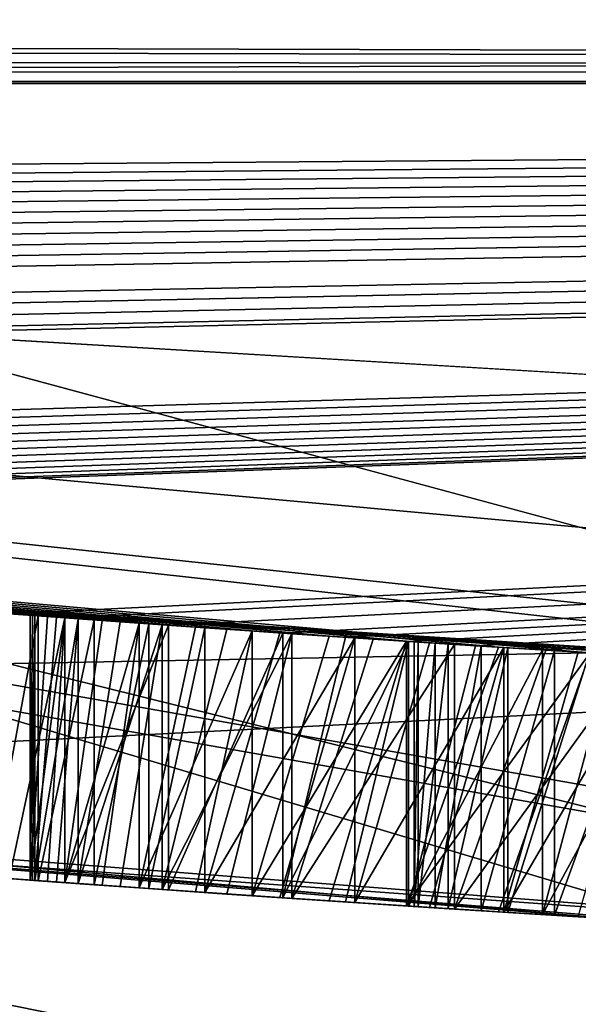
# Model space of a CAD drawing. Units: millimetres. Extents: x -38 to 38, y -134 to 10.
# Drawn here: x -2 to -2, y -130 to -130 of the extents above; entities that cross this region are included whole.
import ezdxf

# ---------------------------------------------------------------- set-up
doc = ezdxf.new("R2010")
doc.units = ezdxf.units.MM
doc.header["$LTSCALE"] = 65.185185
for name, color, linetype in [('1', 7, 'CONTINUOUS'), ('10', 7, 'CONTINUOUS'), ('12', 7, 'CONTINUOUS'), ('2', 7, 'CONTINUOUS'), ('4', 7, 'CONTINUOUS'), ('438', 7, 'CONTINUOUS'), ('439', 7, 'CONTINUOUS'), ('440', 7, 'CONTINUOUS'), ('441', 7, 'CONTINUOUS'), ('442', 7, 'CONTINUOUS'), ('443', 7, 'CONTINUOUS'), ('449', 7, 'CONTINUOUS'), ('450', 7, 'CONTINUOUS'), ('451', 7, 'CONTINUOUS'), ('452', 7, 'CONTINUOUS'), ('453', 7, 'CONTINUOUS'), ('454', 7, 'CONTINUOUS'), ('455', 7, 'CONTINUOUS'), ('472', 7, 'CONTINUOUS'), ('473', 7, 'CONTINUOUS'), ('474', 7, 'CONTINUOUS'), ('475', 7, 'CONTINUOUS'), ('476', 7, 'CONTINUOUS'), ('477', 7, 'CONTINUOUS'), ('478', 7, 'CONTINUOUS'), ('479', 7, 'CONTINUOUS'), ('480', 7, 'CONTINUOUS'), ('481', 7, 'CONTINUOUS'), ('482', 7, 'CONTINUOUS'), ('505', 7, 'CONTINUOUS'), ('506', 7, 'CONTINUOUS'), ('507', 7, 'CONTINUOUS'), ('508', 7, 'CONTINUOUS'), ('509', 7, 'CONTINUOUS'), ('510', 7, 'CONTINUOUS'), ('511', 7, 'CONTINUOUS'), ('512', 7, 'CONTINUOUS'), ('765', 7, 'CONTINUOUS'), ('826', 7, 'CONTINUOUS'), ('828', 7, 'CONTINUOUS'), ('832', 7, 'CONTINUOUS'), ('836', 7, 'CONTINUOUS'), ('837', 7, 'CONTINUOUS')]:
    doc.layers.add(name, color=color, linetype=linetype)

msp = doc.modelspace()

# ---------------------------------------------------------------- linework, layer by layer
at = {"layer": '1', "linetype": 'Continuous'}
for points in [[(-5.78781, -129.71079, 10), (0, -129.2073, 10), (-6.43798, -128.57322, 10), (-5.78781, -129.71079, 10)], [(-5.78781, -129.71079, 10), (5.97792, -129.6773, 10), (0, -129.2073, 10), (-5.78781, -129.71079, 10)]]:
    msp.add_3dface(points, dxfattribs=at)
at = {"layer": '10', "linetype": 'Continuous'}
for points in [[(-3.93179, -129.9792, 1.49593), (-2.06331, -130.14464, 0.43196), (-3.94062, -130.17952, 1.50438), (-3.93179, -129.9792, 1.49593)], [(-1.63498, -130.3682, 6.31421), (-2.7255, -130.09789, 6.10619), (-3.63413, -130.21367, 5.53622), (-1.63498, -130.3682, 6.31421)], [(-1.63498, -130.16797, 6.31421), (-2.7255, -130.09789, 6.10619), (-1.63498, -130.3682, 6.31421), (-1.63498, -130.16797, 6.31421)], [(-3.94062, -130.17952, 1.50438), (-2.06331, -130.14464, 0.43196), (-2.04865, -130.34589, 0.42822), (-3.94062, -130.17952, 1.50438)]]:
    msp.add_3dface(points, dxfattribs=at)
at = {"layer": '12', "linetype": 'Continuous'}
for points in [[(-1.98327, -130.34975, 0.96454), (-2.86359, -130.0865, 1.27485), (-3.525, -130.22516, 1.84992), (-1.98327, -130.34975, 0.96454)], [(-1.86377, -130.15618, 0.95019), (-2.86359, -130.0865, 1.27485), (-1.98327, -130.34975, 0.96454), (-1.86377, -130.15618, 0.95019)], [(-2.63971, -130.10468, 5.55531), (-1.63498, -130.16797, 5.77401), (-3.26813, -130.25079, 5.13628), (-2.63971, -130.10468, 5.55531)], [(-1.63498, -130.16797, 5.77401), (-1.63498, -130.3682, 5.77401), (-3.26813, -130.25079, 5.13628), (-1.63498, -130.16797, 5.77401)]]:
    msp.add_3dface(points, dxfattribs=at)
at = {"layer": '2', "linetype": 'Continuous'}
for points in [[(-5.97792, -129.6773, -10), (5.78781, -129.71079, -10), (-5.95277, -129.68214, -3.33031), (-5.97792, -129.6773, -10)], [(5.97792, -129.6773, 10), (-5.78781, -129.71079, 10), (1.74773, -130.16235, 6.28149), (5.97792, -129.6773, 10)], [(-5.95277, -129.68214, -3.33031), (5.78781, -129.71079, -10), (-5.89549, -129.69227, -3.29832), (-5.95277, -129.68214, -3.33031)], [(-5.89549, -129.69227, -3.29832), (5.78781, -129.71079, -10), (-5.83818, -129.70231, -3.26633), (-5.89549, -129.69227, -3.29832)], [(-5.83818, -129.70231, -3.26633), (5.78781, -129.71079, -10), (-5.77898, -129.71258, -3.20343), (-5.83818, -129.70231, -3.26633)], [(1.74773, -130.16235, 6.28149), (-5.78781, -129.71079, 10), (-0.36181, -130.20538, 5.78641), (1.74773, -130.16235, 6.28149)], [(-0.36181, -130.20538, 5.78641), (-5.78781, -129.71079, 10), (-1.40246, -130.17836, 6.17997), (-0.36181, -130.20538, 5.78641)], [(-1.40246, -130.17836, 6.17997), (-5.78781, -129.71079, 10), (-1.63498, -130.16797, 6.31421), (-1.40246, -130.17836, 6.17997)], [(-1.63498, -130.16797, 6.31421), (-5.78781, -129.71079, 10), (-2.7255, -130.09789, 6.10619), (-1.63498, -130.16797, 6.31421)], [(-5.77898, -129.71258, -3.20343), (5.78781, -129.71079, -10), (-5.7657, -129.71486, -3.16391), (-5.77898, -129.71258, -3.20343)], [(-5.7657, -129.71486, -3.16391), (5.78781, -129.71079, -10), (-5.76547, -129.7149, -3.12682), (-5.7657, -129.71486, -3.16391)], [(-5.76547, -129.7149, -3.12682), (5.78781, -129.71079, -10), (-5.27298, -129.79593, -3.32659), (-5.76547, -129.7149, -3.12682)], [(-5.27298, -129.79593, -3.32659), (5.78781, -129.71079, -10), (-5.21844, -129.80444, -3.34498), (-5.27298, -129.79593, -3.32659)], [(-5.21844, -129.80444, -3.34498), (5.78781, -129.71079, -10), (-5.16388, -129.81287, -3.36339), (-5.21844, -129.80444, -3.34498)], [(-5.16388, -129.81287, -3.36339), (5.78781, -129.71079, -10), (-5.10304, -129.82217, -3.37015), (-5.16388, -129.81287, -3.36339)], [(-5.10304, -129.82217, -3.37015), (5.78781, -129.71079, -10), (-5.04217, -129.83135, -3.37692), (-5.10304, -129.82217, -3.37015)], [(-5.04217, -129.83135, -3.37692), (5.78781, -129.71079, -10), (-4.97634, -129.84115, -3.37542), (-5.04217, -129.83135, -3.37692)], [(-4.97634, -129.84115, -3.37542), (5.78781, -129.71079, -10), (-4.91049, -129.85083, -3.37392), (-4.97634, -129.84115, -3.37542)], [(-4.91049, -129.85083, -3.37392), (5.78781, -129.71079, -10), (-4.84288, -129.86063, -3.35908), (-4.91049, -129.85083, -3.37392)], [(-4.84288, -129.86063, -3.35908), (5.78781, -129.71079, -10), (-4.77525, -129.87029, -3.34424), (-4.84288, -129.86063, -3.35908)], [(-4.77525, -129.87029, -3.34424), (5.78781, -129.71079, -10), (-4.70997, -129.87949, -3.31164), (-4.77525, -129.87029, -3.34424)], [(-4.70997, -129.87949, -3.31164), (5.78781, -129.71079, -10), (-4.64468, -129.88856, -3.27902), (-4.70997, -129.87949, -3.31164)], [(-4.64468, -129.88856, -3.27902), (5.78781, -129.71079, -10), (-4.48549, -129.91013, -3.32238), (-4.64468, -129.88856, -3.27902)], [(-4.48549, -129.91013, -3.32238), (5.78781, -129.71079, -10), (-4.41861, -129.91896, -3.34896), (-4.48549, -129.91013, -3.32238)], [(-4.41861, -129.91896, -3.34896), (5.78781, -129.71079, -10), (-4.34831, -129.9281, -3.34896), (-4.41861, -129.91896, -3.34896)], [(-4.34831, -129.9281, -3.34896), (5.78781, -129.71079, -10), (-4.27741, -129.93717, -3.31836), (-4.34831, -129.9281, -3.34896)], [(-4.27741, -129.93717, -3.31836), (5.78781, -129.71079, -10), (-4.25088, -129.94052, -3.25153), (-4.27741, -129.93717, -3.31836)], [(5.78781, -129.71079, -10), (-3.75994, -129.99876, -3.30192), (-4.25088, -129.94052, -3.25153), (5.78781, -129.71079, -10)], [(-3.75994, -129.99876, -3.30192), (5.78781, -129.71079, -10), (-3.71286, -130.00397, -3.33439), (-3.75994, -129.99876, -3.30192)], [(-3.71286, -130.00397, -3.33439), (5.78781, -129.71079, -10), (-3.66307, -130.0094, -3.35403), (-3.71286, -130.00397, -3.33439)], [(-3.66307, -130.0094, -3.35403), (5.78781, -129.71079, -10), (-3.61276, -130.01482, -3.36485), (-3.66307, -130.0094, -3.35403)], [(-3.61276, -130.01482, -3.36485), (5.78781, -129.71079, -10), (-3.56554, -130.01983, -3.36986), (-3.61276, -130.01482, -3.36485)], [(-3.56554, -130.01983, -3.36986), (5.78781, -129.71079, -10), (-3.52033, -130.02457, -3.37051), (-3.56554, -130.01983, -3.36986)], [(-3.52033, -130.02457, -3.37051), (5.78781, -129.71079, -10), (-3.47685, -130.02906, -3.37047), (-3.52033, -130.02457, -3.37051)], [(-3.47685, -130.02906, -3.37047), (5.78781, -129.71079, -10), (-3.43627, -130.03321, -3.3661), (-3.47685, -130.02906, -3.37047)], [(-3.43627, -130.03321, -3.3661), (5.78781, -129.71079, -10), (-3.39848, -130.03703, -3.35566), (-3.43627, -130.03321, -3.3661)], [(-3.39848, -130.03703, -3.35566), (5.78781, -129.71079, -10), (-3.36703, -130.04017, -3.33722), (-3.39848, -130.03703, -3.35566)], [(-3.36703, -130.04017, -3.33722), (5.78781, -129.71079, -10), (-3.34469, -130.04239, -3.30615), (-3.36703, -130.04017, -3.33722)], [(-3.34469, -130.04239, -3.30615), (5.78781, -129.71079, -10), (-3.33375, -130.04347, -3.26878), (-3.34469, -130.04239, -3.30615)], [(5.78781, -129.71079, -10), (-2.50203, -130.11512, -3.22262), (-3.33375, -130.04347, -3.26878), (5.78781, -129.71079, -10)], [(-2.50203, -130.11512, -3.22262), (5.78781, -129.71079, -10), (-2.46008, -130.11819, -3.25399), (-2.50203, -130.11512, -3.22262)], [(-2.46008, -130.11819, -3.25399), (5.78781, -129.71079, -10), (-2.38147, -130.1238, -3.29971), (-2.46008, -130.11819, -3.25399)], [(-2.38147, -130.1238, -3.29971), (5.78781, -129.71079, -10), (-2.295, -130.12976, -3.33632), (-2.38147, -130.1238, -3.29971)], [(-2.295, -130.12976, -3.33632), (5.78781, -129.71079, -10), (-2.24745, -130.13294, -3.34986), (-2.295, -130.12976, -3.33632)], [(-2.24745, -130.13294, -3.34986), (5.78781, -129.71079, -10), (-2.19989, -130.13606, -3.36341), (-2.24745, -130.13294, -3.34986)], [(-2.19989, -130.13606, -3.36341), (5.78781, -129.71079, -10), (-2.14917, -130.13931, -3.37281), (-2.19989, -130.13606, -3.36341)], [(-2.14917, -130.13931, -3.37281), (5.78781, -129.71079, -10), (-2.09846, -130.14248, -3.38222), (-2.14917, -130.13931, -3.37281)], [(-2.09846, -130.14248, -3.38222), (5.78781, -129.71079, -10), (-2.04575, -130.1457, -3.3881), (-2.09846, -130.14248, -3.38222)], [(-2.06331, -130.14464, 0.43196), (-3.93179, -129.9792, 1.49593), (-2.1318, -130.1404, -1.19194), (-2.06331, -130.14464, 0.43196)], [(-2.1318, -130.1404, -1.19194), (-3.93179, -129.9792, 1.49593), (-2.20129, -130.13597, -1.22208), (-2.1318, -130.1404, -1.19194)], [(-2.20129, -130.13597, -1.22208), (-3.93179, -129.9792, 1.49593), (-2.25979, -130.13212, -1.26397), (-2.20129, -130.13597, -1.22208)], [(-2.25979, -130.13212, -1.26397), (-3.93179, -129.9792, 1.49593), (-2.31829, -130.12817, -1.30585), (-2.25979, -130.13212, -1.26397)], [(-2.31829, -130.12817, -1.30585), (-3.93179, -129.9792, 1.49593), (-2.36098, -130.12523, -1.3576), (-2.31829, -130.12817, -1.30585)], [(-2.36098, -130.12523, -1.3576), (-3.93179, -129.9792, 1.49593), (-2.40366, -130.12223, -1.40934), (-2.36098, -130.12523, -1.3576)], [(-2.40366, -130.12223, -1.40934), (-3.93179, -129.9792, 1.49593), (-2.43178, -130.12023, -1.46951), (-2.40366, -130.12223, -1.40934)], [(-2.43178, -130.12023, -1.46951), (-3.93179, -129.9792, 1.49593), (-2.4599, -130.1182, -1.52966), (-2.43178, -130.12023, -1.46951)], [(-2.4599, -130.1182, -1.52966), (-3.93179, -129.9792, 1.49593), (-2.47306, -130.11724, -1.5986), (-2.4599, -130.1182, -1.52966)], [(-2.47306, -130.11724, -1.5986), (-3.93179, -129.9792, 1.49593), (-2.48623, -130.11628, -1.66754), (-2.47306, -130.11724, -1.5986)], [(-2.48623, -130.11628, -1.66754), (-3.93179, -129.9792, 1.49593), (-2.51669, -130.11403, -3.02252), (-2.48623, -130.11628, -1.66754)], [(-2.86359, -130.0865, 1.27485), (-1.86377, -130.15618, 0.95019), (-2.63971, -130.10468, 5.55531), (-2.86359, -130.0865, 1.27485)], [(-2.63971, -130.10468, 5.55531), (-1.86377, -130.15618, 0.95019), (-1.63498, -130.16797, 5.77401), (-2.63971, -130.10468, 5.55531)], [(-2.4801, -130.11673, -2.99734), (-2.48623, -130.11628, -1.66754), (-2.51669, -130.11403, -3.02252), (-2.4801, -130.11673, -2.99734)], [(-2.48451, -130.1164, -1.73794), (-2.48623, -130.11628, -1.66754), (-2.4801, -130.11673, -2.99734), (-2.48451, -130.1164, -1.73794)], [(-2.4828, -130.11653, -1.80834), (-2.48451, -130.1164, -1.73794), (-2.4801, -130.11673, -2.99734), (-2.4828, -130.11653, -1.80834)], [(-2.4663, -130.11773, -1.87341), (-2.4828, -130.11653, -1.80834), (-2.4801, -130.11673, -2.99734), (-2.4663, -130.11773, -1.87341)], [(-2.44981, -130.11893, -1.93849), (-2.4663, -130.11773, -1.87341), (-2.4801, -130.11673, -2.99734), (-2.44981, -130.11893, -1.93849)], [(-2.43764, -130.11981, -2.98444), (-2.44981, -130.11893, -1.93849), (-2.4801, -130.11673, -2.99734), (-2.43764, -130.11981, -2.98444)], [(-2.41806, -130.12121, -1.99703), (-2.44981, -130.11893, -1.93849), (-2.43764, -130.11981, -2.98444), (-2.41806, -130.12121, -1.99703)], [(-2.3964, -130.12275, -2.98688), (-2.41806, -130.12121, -1.99703), (-2.43764, -130.11981, -2.98444), (-2.3964, -130.12275, -2.98688)], [(-2.38631, -130.12346, -2.05557), (-2.41806, -130.12121, -1.99703), (-2.3964, -130.12275, -2.98688), (-2.38631, -130.12346, -2.05557)], [(-2.35401, -130.12571, -3.00363), (-2.38631, -130.12346, -2.05557), (-2.3964, -130.12275, -2.98688), (-2.35401, -130.12571, -3.00363)], [(-2.33723, -130.12687, -2.10337), (-2.38631, -130.12346, -2.05557), (-2.35401, -130.12571, -3.00363), (-2.33723, -130.12687, -2.10337)], [(-2.29719, -130.12961, -3.03469), (-2.33723, -130.12687, -2.10337), (-2.35401, -130.12571, -3.00363), (-2.29719, -130.12961, -3.03469)], [(-2.28814, -130.13022, -2.15118), (-2.33723, -130.12687, -2.10337), (-2.29719, -130.12961, -3.03469), (-2.28814, -130.13022, -2.15118)], [(-2.24035, -130.13341, -3.06576), (-2.28814, -130.13022, -2.15118), (-2.29719, -130.12961, -3.03469), (-2.24035, -130.13341, -3.06576)], [(-2.22661, -130.13432, -2.19043), (-2.28814, -130.13022, -2.15118), (-2.24035, -130.13341, -3.06576), (-2.22661, -130.13432, -2.19043)], [(-2.18401, -130.13708, -3.08828), (-2.22661, -130.13432, -2.19043), (-2.24035, -130.13341, -3.06576), (-2.18401, -130.13708, -3.08828)], [(-2.16507, -130.1383, -2.22969), (-2.22661, -130.13432, -2.19043), (-2.18401, -130.13708, -3.08828), (-2.16507, -130.1383, -2.22969)], [(-2.19553, -130.13634, -1.6745), (-2.19249, -130.13654, -1.75569), (-2.1797, -130.13736, -1.5946), (-2.19553, -130.13634, -1.6745)], [(-2.19249, -130.13654, -1.75569), (-2.16974, -130.138, -1.83281), (-2.1797, -130.13736, -1.5946), (-2.19249, -130.13654, -1.75569)], [(-2.12766, -130.14066, -3.1108), (-2.16507, -130.1383, -2.22969), (-2.18401, -130.13708, -3.08828), (-2.12766, -130.14066, -3.1108)], [(-2.1797, -130.13736, -1.5946), (-2.16974, -130.138, -1.83281), (-2.1448, -130.13959, -1.52161), (-2.1797, -130.13736, -1.5946)], [(-2.16974, -130.138, -1.83281), (-2.12472, -130.14085, -1.8978), (-2.1448, -130.13959, -1.52161), (-2.16974, -130.138, -1.83281)], [(-2.09579, -130.14265, -2.26127), (-2.16507, -130.1383, -2.22969), (-2.12766, -130.14066, -3.1108), (-2.09579, -130.14265, -2.26127)], [(-2.1448, -130.13959, -1.52161), (-2.12472, -130.14085, -1.8978), (-2.08941, -130.14304, -1.46305), (-2.1448, -130.13959, -1.52161)], [(-2.06231, -130.1447, -1.16179), (-2.06331, -130.14464, 0.43196), (-2.1318, -130.1404, -1.19194), (-2.06231, -130.1447, -1.16179)], [(-2.0713, -130.14415, -3.12451), (-2.09579, -130.14265, -2.26127), (-2.12766, -130.14066, -3.1108), (-2.0713, -130.14415, -3.12451)], [(-2.12472, -130.14085, -1.8978), (-2.0628, -130.14467, -1.95323), (-2.08941, -130.14304, -1.46305), (-2.12472, -130.14085, -1.8978)], [(-2.0265, -130.14686, -2.29285), (-2.09579, -130.14265, -2.26127), (-2.0713, -130.14415, -3.12451), (-2.0265, -130.14686, -2.29285)], [(-2.08941, -130.14304, -1.46305), (-2.0628, -130.14467, -1.95323), (-2.01808, -130.14736, -1.41856), (-2.08941, -130.14304, -1.46305)], [(-2.01494, -130.14754, -3.13822), (-2.0265, -130.14686, -2.29285), (-2.0713, -130.14415, -3.12451), (-2.01494, -130.14754, -3.13822)]]:
    msp.add_3dface(points, dxfattribs=at)
at = {"layer": '4', "linetype": 'Continuous'}
for points in [[(0, -129.2073, -10), (-5.97792, -129.6773, -10), (-6.43798, -128.57322, -10), (0, -129.2073, -10)], [(5.78781, -129.71079, -10), (-5.97792, -129.6773, -10), (0, -129.2073, -10), (5.78781, -129.71079, -10)]]:
    msp.add_3dface(points, dxfattribs=at)
at = {"layer": '438', "linetype": 'Continuous'}
for points in [[(-2.09846, -130.14248, -3.38222), (-2.04575, -130.1457, -3.3881), (-2.09846, -130.34286, -3.38222), (-2.09846, -130.14248, -3.38222)], [(-2.04575, -130.1457, -3.3881), (-1.99305, -130.14884, -3.39398), (-2.09846, -130.34286, -3.38222), (-2.04575, -130.1457, -3.3881)], [(-1.99305, -130.14884, -3.39398), (-1.99305, -130.34918, -3.39398), (-2.09846, -130.34286, -3.38222), (-1.99305, -130.14884, -3.39398)], [(-2.09846, -130.34286, -3.38222), (-1.99305, -130.34918, -3.39398), (-2.04575, -130.34606, -3.3881), (-2.09846, -130.34286, -3.38222)]]:
    msp.add_3dface(points, dxfattribs=at)
at = {"layer": '439', "linetype": 'Continuous'}
for points in [[(-2.19989, -130.13606, -3.36341), (-2.14917, -130.13931, -3.37281), (-2.19989, -130.33648, -3.36341), (-2.19989, -130.13606, -3.36341)], [(-2.14917, -130.13931, -3.37281), (-2.09846, -130.14248, -3.38222), (-2.19989, -130.33648, -3.36341), (-2.14917, -130.13931, -3.37281)], [(-2.09846, -130.14248, -3.38222), (-2.09846, -130.34286, -3.38222), (-2.19989, -130.33648, -3.36341), (-2.09846, -130.14248, -3.38222)], [(-2.19989, -130.33648, -3.36341), (-2.09846, -130.34286, -3.38222), (-2.14917, -130.33971, -3.37281), (-2.19989, -130.33648, -3.36341)]]:
    msp.add_3dface(points, dxfattribs=at)
at = {"layer": '440', "linetype": 'Continuous'}
for points in [[(-2.295, -130.12976, -3.33632), (-2.24745, -130.13294, -3.34986), (-2.295, -130.33021, -3.33632), (-2.295, -130.12976, -3.33632)], [(-2.24745, -130.13294, -3.34986), (-2.19989, -130.13606, -3.36341), (-2.295, -130.33021, -3.33632), (-2.24745, -130.13294, -3.34986)], [(-2.295, -130.33021, -3.33632), (-2.19989, -130.13606, -3.36341), (-2.24745, -130.33338, -3.34986), (-2.295, -130.33021, -3.33632)], [(-2.19989, -130.33648, -3.36341), (-2.24745, -130.33338, -3.34986), (-2.19989, -130.13606, -3.36341), (-2.19989, -130.33648, -3.36341)]]:
    msp.add_3dface(points, dxfattribs=at)
at = {"layer": '441', "linetype": 'Continuous'}
for points in [[(-2.38147, -130.1238, -3.29971), (-2.295, -130.12976, -3.33632), (-2.38147, -130.32429, -3.29971), (-2.38147, -130.1238, -3.29971)], [(-2.295, -130.12976, -3.33632), (-2.295, -130.33021, -3.33632), (-2.38147, -130.32429, -3.29971), (-2.295, -130.12976, -3.33632)]]:
    msp.add_3dface(points, dxfattribs=at)
at = {"layer": '442', "linetype": 'Continuous'}
for points in [[(-2.46008, -130.11819, -3.25399), (-2.38147, -130.1238, -3.29971), (-2.46008, -130.31871, -3.25399), (-2.46008, -130.11819, -3.25399)], [(-2.38147, -130.1238, -3.29971), (-2.38147, -130.32429, -3.29971), (-2.46008, -130.31871, -3.25399), (-2.38147, -130.1238, -3.29971)]]:
    msp.add_3dface(points, dxfattribs=at)
at = {"layer": '443', "linetype": 'Continuous'}
for points in [[(-2.50203, -130.11512, -3.22262), (-2.46008, -130.11819, -3.25399), (-2.50203, -130.31566, -3.22262), (-2.50203, -130.11512, -3.22262)], [(-2.46008, -130.11819, -3.25399), (-2.46008, -130.31871, -3.25399), (-2.50203, -130.31566, -3.22262), (-2.46008, -130.11819, -3.25399)]]:
    msp.add_3dface(points, dxfattribs=at)
at = {"layer": '449', "linetype": 'Continuous'}
for points in [[(-2.4801, -130.11673, -2.99734), (-2.51669, -130.11403, -3.02252), (-2.51669, -130.31458, -3.02252), (-2.4801, -130.11673, -2.99734)], [(-2.4801, -130.31726, -2.99734), (-2.4801, -130.11673, -2.99734), (-2.51669, -130.31458, -3.02252), (-2.4801, -130.31726, -2.99734)]]:
    msp.add_3dface(points, dxfattribs=at)
at = {"layer": '450', "linetype": 'Continuous'}
for points in [[(-2.43764, -130.11981, -2.98444), (-2.4801, -130.11673, -2.99734), (-2.4801, -130.31726, -2.99734), (-2.43764, -130.11981, -2.98444)], [(-2.43764, -130.32032, -2.98444), (-2.43764, -130.11981, -2.98444), (-2.4801, -130.31726, -2.99734), (-2.43764, -130.32032, -2.98444)]]:
    msp.add_3dface(points, dxfattribs=at)
at = {"layer": '451', "linetype": 'Continuous'}
for points in [[(-2.3964, -130.12275, -2.98688), (-2.43764, -130.11981, -2.98444), (-2.43764, -130.32032, -2.98444), (-2.3964, -130.12275, -2.98688)], [(-2.3964, -130.32324, -2.98688), (-2.3964, -130.12275, -2.98688), (-2.43764, -130.32032, -2.98444), (-2.3964, -130.32324, -2.98688)]]:
    msp.add_3dface(points, dxfattribs=at)
at = {"layer": '452', "linetype": 'Continuous'}
for points in [[(-2.35401, -130.12571, -3.00363), (-2.3964, -130.12275, -2.98688), (-2.3964, -130.32324, -2.98688), (-2.35401, -130.12571, -3.00363)], [(-2.35401, -130.32619, -3.00363), (-2.35401, -130.12571, -3.00363), (-2.3964, -130.32324, -2.98688), (-2.35401, -130.32619, -3.00363)]]:
    msp.add_3dface(points, dxfattribs=at)
at = {"layer": '453', "linetype": 'Continuous'}
for points in [[(-2.29719, -130.12961, -3.03469), (-2.35401, -130.12571, -3.00363), (-2.35401, -130.32619, -3.00363), (-2.29719, -130.12961, -3.03469)], [(-2.24035, -130.13341, -3.06576), (-2.29719, -130.12961, -3.03469), (-2.35401, -130.32619, -3.00363), (-2.24035, -130.13341, -3.06576)], [(-2.24035, -130.13341, -3.06576), (-2.35401, -130.32619, -3.00363), (-2.29719, -130.33006, -3.03469), (-2.24035, -130.13341, -3.06576)], [(-2.24035, -130.33384, -3.06576), (-2.24035, -130.13341, -3.06576), (-2.29719, -130.33006, -3.03469), (-2.24035, -130.33384, -3.06576)]]:
    msp.add_3dface(points, dxfattribs=at)
at = {"layer": '454', "linetype": 'Continuous'}
for points in [[(-2.18401, -130.13708, -3.08828), (-2.24035, -130.13341, -3.06576), (-2.24035, -130.33384, -3.06576), (-2.18401, -130.13708, -3.08828)], [(-2.12766, -130.14066, -3.1108), (-2.18401, -130.13708, -3.08828), (-2.24035, -130.33384, -3.06576), (-2.12766, -130.14066, -3.1108)], [(-2.12766, -130.14066, -3.1108), (-2.24035, -130.33384, -3.06576), (-2.18401, -130.3375, -3.08828), (-2.12766, -130.14066, -3.1108)], [(-2.12766, -130.34105, -3.1108), (-2.12766, -130.14066, -3.1108), (-2.18401, -130.3375, -3.08828), (-2.12766, -130.34105, -3.1108)]]:
    msp.add_3dface(points, dxfattribs=at)
at = {"layer": '455', "linetype": 'Continuous'}
for points in [[(-2.0713, -130.14415, -3.12451), (-2.12766, -130.14066, -3.1108), (-2.12766, -130.34105, -3.1108), (-2.0713, -130.14415, -3.12451)], [(-2.01494, -130.14754, -3.13822), (-2.0713, -130.14415, -3.12451), (-2.12766, -130.34105, -3.1108), (-2.01494, -130.14754, -3.13822)], [(-2.01494, -130.14754, -3.13822), (-2.12766, -130.34105, -3.1108), (-2.0713, -130.34452, -3.12451), (-2.01494, -130.14754, -3.13822)]]:
    msp.add_3dface(points, dxfattribs=at)
at = {"layer": '472', "linetype": 'Continuous'}
for points in [[(-2.16507, -130.1383, -2.22969), (-2.09579, -130.14265, -2.26127), (-2.16507, -130.3387, -2.22969), (-2.16507, -130.1383, -2.22969)], [(-2.09579, -130.14265, -2.26127), (-2.0265, -130.14686, -2.29285), (-2.16507, -130.3387, -2.22969), (-2.09579, -130.14265, -2.26127)], [(-2.0265, -130.14686, -2.29285), (-2.0265, -130.34721, -2.29285), (-2.16507, -130.3387, -2.22969), (-2.0265, -130.14686, -2.29285)], [(-2.16507, -130.3387, -2.22969), (-2.0265, -130.34721, -2.29285), (-2.09579, -130.34303, -2.26127), (-2.16507, -130.3387, -2.22969)]]:
    msp.add_3dface(points, dxfattribs=at)
at = {"layer": '473', "linetype": 'Continuous'}
for points in [[(-2.28814, -130.13022, -2.15118), (-2.22661, -130.13432, -2.19043), (-2.28814, -130.33067, -2.15118), (-2.28814, -130.13022, -2.15118)], [(-2.22661, -130.13432, -2.19043), (-2.16507, -130.1383, -2.22969), (-2.28814, -130.33067, -2.15118), (-2.22661, -130.13432, -2.19043)], [(-2.16507, -130.1383, -2.22969), (-2.16507, -130.3387, -2.22969), (-2.28814, -130.33067, -2.15118), (-2.16507, -130.1383, -2.22969)], [(-2.28814, -130.33067, -2.15118), (-2.16507, -130.3387, -2.22969), (-2.22661, -130.33474, -2.19043), (-2.28814, -130.33067, -2.15118)]]:
    msp.add_3dface(points, dxfattribs=at)
at = {"layer": '474', "linetype": 'Continuous'}
for points in [[(-2.38631, -130.12346, -2.05557), (-2.33723, -130.12687, -2.10337), (-2.38631, -130.32395, -2.05557), (-2.38631, -130.12346, -2.05557)], [(-2.33723, -130.12687, -2.10337), (-2.28814, -130.13022, -2.15118), (-2.38631, -130.32395, -2.05557), (-2.33723, -130.12687, -2.10337)], [(-2.38631, -130.32395, -2.05557), (-2.28814, -130.13022, -2.15118), (-2.33723, -130.32735, -2.10337), (-2.38631, -130.32395, -2.05557)], [(-2.28814, -130.33067, -2.15118), (-2.33723, -130.32735, -2.10337), (-2.28814, -130.13022, -2.15118), (-2.28814, -130.33067, -2.15118)]]:
    msp.add_3dface(points, dxfattribs=at)
at = {"layer": '475', "linetype": 'Continuous'}
for points in [[(-2.44981, -130.11893, -1.93849), (-2.41806, -130.12121, -1.99703), (-2.44981, -130.31945, -1.93849), (-2.44981, -130.11893, -1.93849)], [(-2.41806, -130.12121, -1.99703), (-2.38631, -130.12346, -2.05557), (-2.44981, -130.31945, -1.93849), (-2.41806, -130.12121, -1.99703)], [(-2.44981, -130.31945, -1.93849), (-2.38631, -130.12346, -2.05557), (-2.41806, -130.32171, -1.99703), (-2.44981, -130.31945, -1.93849)], [(-2.38631, -130.32395, -2.05557), (-2.41806, -130.32171, -1.99703), (-2.38631, -130.12346, -2.05557), (-2.38631, -130.32395, -2.05557)]]:
    msp.add_3dface(points, dxfattribs=at)
at = {"layer": '476', "linetype": 'Continuous'}
for points in [[(-2.4828, -130.11653, -1.80834), (-2.4663, -130.11773, -1.87341), (-2.4828, -130.31706, -1.80834), (-2.4828, -130.11653, -1.80834)], [(-2.4663, -130.11773, -1.87341), (-2.44981, -130.11893, -1.93849), (-2.4828, -130.31706, -1.80834), (-2.4663, -130.11773, -1.87341)], [(-2.4828, -130.31706, -1.80834), (-2.44981, -130.11893, -1.93849), (-2.4663, -130.31826, -1.87341), (-2.4828, -130.31706, -1.80834)], [(-2.44981, -130.31945, -1.93849), (-2.4663, -130.31826, -1.87341), (-2.44981, -130.11893, -1.93849), (-2.44981, -130.31945, -1.93849)]]:
    msp.add_3dface(points, dxfattribs=at)
at = {"layer": '477', "linetype": 'Continuous'}
for points in [[(-2.48623, -130.11628, -1.66754), (-2.48451, -130.1164, -1.73794), (-2.48623, -130.31681, -1.66754), (-2.48623, -130.11628, -1.66754)], [(-2.48451, -130.1164, -1.73794), (-2.4828, -130.11653, -1.80834), (-2.48623, -130.31681, -1.66754), (-2.48451, -130.1164, -1.73794)], [(-2.48623, -130.31681, -1.66754), (-2.4828, -130.11653, -1.80834), (-2.48451, -130.31694, -1.73794), (-2.48623, -130.31681, -1.66754)], [(-2.4828, -130.31706, -1.80834), (-2.48451, -130.31694, -1.73794), (-2.4828, -130.11653, -1.80834), (-2.4828, -130.31706, -1.80834)]]:
    msp.add_3dface(points, dxfattribs=at)
at = {"layer": '478', "linetype": 'Continuous'}
for points in [[(-2.47306, -130.11724, -1.5986), (-2.48623, -130.11628, -1.66754), (-2.48623, -130.31681, -1.66754), (-2.47306, -130.11724, -1.5986)], [(-2.4599, -130.1182, -1.52966), (-2.47306, -130.11724, -1.5986), (-2.48623, -130.31681, -1.66754), (-2.4599, -130.1182, -1.52966)], [(-2.4599, -130.1182, -1.52966), (-2.48623, -130.31681, -1.66754), (-2.47306, -130.31777, -1.5986), (-2.4599, -130.1182, -1.52966)], [(-2.4599, -130.31872, -1.52966), (-2.4599, -130.1182, -1.52966), (-2.47306, -130.31777, -1.5986), (-2.4599, -130.31872, -1.52966)]]:
    msp.add_3dface(points, dxfattribs=at)
at = {"layer": '479', "linetype": 'Continuous'}
for points in [[(-2.43178, -130.12023, -1.46951), (-2.4599, -130.1182, -1.52966), (-2.4599, -130.31872, -1.52966), (-2.43178, -130.12023, -1.46951)], [(-2.40366, -130.12223, -1.40934), (-2.43178, -130.12023, -1.46951), (-2.4599, -130.31872, -1.52966), (-2.40366, -130.12223, -1.40934)], [(-2.40366, -130.12223, -1.40934), (-2.4599, -130.31872, -1.52966), (-2.43178, -130.32074, -1.46951), (-2.40366, -130.12223, -1.40934)], [(-2.40366, -130.32273, -1.40934), (-2.40366, -130.12223, -1.40934), (-2.43178, -130.32074, -1.46951), (-2.40366, -130.32273, -1.40934)]]:
    msp.add_3dface(points, dxfattribs=at)
at = {"layer": '480', "linetype": 'Continuous'}
for points in [[(-2.36098, -130.12523, -1.3576), (-2.40366, -130.12223, -1.40934), (-2.40366, -130.32273, -1.40934), (-2.36098, -130.12523, -1.3576)], [(-2.31829, -130.12817, -1.30585), (-2.36098, -130.12523, -1.3576), (-2.40366, -130.32273, -1.40934), (-2.31829, -130.12817, -1.30585)], [(-2.31829, -130.12817, -1.30585), (-2.40366, -130.32273, -1.40934), (-2.36098, -130.32571, -1.3576), (-2.31829, -130.12817, -1.30585)], [(-2.31829, -130.32864, -1.30585), (-2.31829, -130.12817, -1.30585), (-2.36098, -130.32571, -1.3576), (-2.31829, -130.32864, -1.30585)]]:
    msp.add_3dface(points, dxfattribs=at)
at = {"layer": '481', "linetype": 'Continuous'}
for points in [[(-2.25979, -130.13212, -1.26397), (-2.31829, -130.12817, -1.30585), (-2.31829, -130.32864, -1.30585), (-2.25979, -130.13212, -1.26397)], [(-2.20129, -130.13597, -1.22208), (-2.25979, -130.13212, -1.26397), (-2.31829, -130.32864, -1.30585), (-2.20129, -130.13597, -1.22208)], [(-2.20129, -130.13597, -1.22208), (-2.31829, -130.32864, -1.30585), (-2.25979, -130.33256, -1.26397), (-2.20129, -130.13597, -1.22208)], [(-2.20129, -130.33639, -1.22208), (-2.20129, -130.13597, -1.22208), (-2.25979, -130.33256, -1.26397), (-2.20129, -130.33639, -1.22208)]]:
    msp.add_3dface(points, dxfattribs=at)
at = {"layer": '482', "linetype": 'Continuous'}
for points in [[(-2.1318, -130.1404, -1.19194), (-2.20129, -130.13597, -1.22208), (-2.20129, -130.33639, -1.22208), (-2.1318, -130.1404, -1.19194)], [(-2.06231, -130.1447, -1.16179), (-2.1318, -130.1404, -1.19194), (-2.20129, -130.33639, -1.22208), (-2.06231, -130.1447, -1.16179)], [(-2.06231, -130.1447, -1.16179), (-2.20129, -130.33639, -1.22208), (-2.1318, -130.3408, -1.19193), (-2.06231, -130.1447, -1.16179)], [(-2.06231, -130.34507, -1.16179), (-2.06231, -130.1447, -1.16179), (-2.1318, -130.3408, -1.19193), (-2.06231, -130.34507, -1.16179)]]:
    msp.add_3dface(points, dxfattribs=at)
at = {"layer": '505', "linetype": 'Continuous'}
for points in [[(-2.08941, -130.14304, -1.46305), (-2.01808, -130.14736, -1.41856), (-2.08941, -130.34342, -1.46305), (-2.08941, -130.14304, -1.46305)], [(-2.01808, -130.14736, -1.41856), (-2.01808, -130.34771, -1.41856), (-2.08941, -130.34342, -1.46305), (-2.01808, -130.14736, -1.41856)]]:
    msp.add_3dface(points, dxfattribs=at)
at = {"layer": '506', "linetype": 'Continuous'}
for points in [[(-2.1448, -130.13959, -1.52161), (-2.08941, -130.14304, -1.46305), (-2.1448, -130.33998, -1.52161), (-2.1448, -130.13959, -1.52161)], [(-2.08941, -130.14304, -1.46305), (-2.08941, -130.34342, -1.46305), (-2.1448, -130.33998, -1.52161), (-2.08941, -130.14304, -1.46305)]]:
    msp.add_3dface(points, dxfattribs=at)
at = {"layer": '507', "linetype": 'Continuous'}
for points in [[(-2.1797, -130.13736, -1.5946), (-2.1448, -130.13959, -1.52161), (-2.1797, -130.33777, -1.5946), (-2.1797, -130.13736, -1.5946)], [(-2.1448, -130.13959, -1.52161), (-2.1448, -130.33998, -1.52161), (-2.1797, -130.33777, -1.5946), (-2.1448, -130.13959, -1.52161)]]:
    msp.add_3dface(points, dxfattribs=at)
at = {"layer": '508', "linetype": 'Continuous'}
for points in [[(-2.19553, -130.13634, -1.6745), (-2.1797, -130.13736, -1.5946), (-2.19553, -130.33676, -1.6745), (-2.19553, -130.13634, -1.6745)], [(-2.1797, -130.13736, -1.5946), (-2.1797, -130.33777, -1.5946), (-2.19553, -130.33676, -1.6745), (-2.1797, -130.13736, -1.5946)]]:
    msp.add_3dface(points, dxfattribs=at)
at = {"layer": '509', "linetype": 'Continuous'}
for points in [[(-2.19249, -130.13654, -1.75569), (-2.19553, -130.13634, -1.6745), (-2.19553, -130.33676, -1.6745), (-2.19249, -130.13654, -1.75569)], [(-2.19249, -130.33695, -1.75569), (-2.19249, -130.13654, -1.75569), (-2.19553, -130.33676, -1.6745), (-2.19249, -130.33695, -1.75569)]]:
    msp.add_3dface(points, dxfattribs=at)
at = {"layer": '510', "linetype": 'Continuous'}
for points in [[(-2.16974, -130.138, -1.83281), (-2.19249, -130.13654, -1.75569), (-2.19249, -130.33695, -1.75569), (-2.16974, -130.138, -1.83281)], [(-2.16974, -130.33841, -1.83281), (-2.16974, -130.138, -1.83281), (-2.19249, -130.33695, -1.75569), (-2.16974, -130.33841, -1.83281)]]:
    msp.add_3dface(points, dxfattribs=at)
at = {"layer": '511', "linetype": 'Continuous'}
for points in [[(-2.12472, -130.14085, -1.8978), (-2.16974, -130.138, -1.83281), (-2.16974, -130.33841, -1.83281), (-2.12472, -130.14085, -1.8978)], [(-2.12472, -130.34124, -1.8978), (-2.12472, -130.14085, -1.8978), (-2.16974, -130.33841, -1.83281), (-2.12472, -130.34124, -1.8978)]]:
    msp.add_3dface(points, dxfattribs=at)
at = {"layer": '512', "linetype": 'Continuous'}
for points in [[(-2.0628, -130.14467, -1.95323), (-2.12472, -130.14085, -1.8978), (-2.12472, -130.34124, -1.8978), (-2.0628, -130.14467, -1.95323)], [(-2.0628, -130.34504, -1.95323), (-2.0628, -130.14467, -1.95323), (-2.12472, -130.34124, -1.8978), (-2.0628, -130.34504, -1.95323)]]:
    msp.add_3dface(points, dxfattribs=at)
at = {"layer": '765', "linetype": 'Continuous'}
for points in [[(-3.94062, -130.17952, 1.50438), (-2.04865, -130.34589, 0.42822), (-3.525, -130.22516, 1.84992), (-3.94062, -130.17952, 1.50438)], [(-1.63498, -130.3682, 6.31421), (-3.63413, -130.21367, 5.53622), (-1.63498, -130.3682, 5.77401), (-1.63498, -130.3682, 6.31421)], [(-1.63498, -130.3682, 5.77401), (-3.63413, -130.21367, 5.53622), (-3.26813, -130.25079, 5.13628), (-1.63498, -130.3682, 5.77401)], [(-2.04865, -130.34589, 0.42822), (-1.98327, -130.34975, 0.96454), (-3.525, -130.22516, 1.84992), (-2.04865, -130.34589, 0.42822)], [(-2.50203, -130.31566, -3.22262), (-2.4801, -130.31726, -2.99734), (-2.51669, -130.31458, -3.02252), (-2.50203, -130.31566, -3.22262)], [(-2.50203, -130.31566, -3.22262), (-2.46008, -130.31871, -3.25399), (-2.4801, -130.31726, -2.99734), (-2.50203, -130.31566, -3.22262)], [(-2.48623, -130.31681, -1.66754), (-2.48451, -130.31694, -1.73794), (-2.47306, -130.31777, -1.5986), (-2.48623, -130.31681, -1.66754)], [(-2.48451, -130.31694, -1.73794), (-2.4828, -130.31706, -1.80834), (-2.47306, -130.31777, -1.5986), (-2.48451, -130.31694, -1.73794)], [(-2.4828, -130.31706, -1.80834), (-2.4663, -130.31826, -1.87341), (-2.47306, -130.31777, -1.5986), (-2.4828, -130.31706, -1.80834)], [(-2.46008, -130.31871, -3.25399), (-2.43764, -130.32032, -2.98444), (-2.4801, -130.31726, -2.99734), (-2.46008, -130.31871, -3.25399)], [(-2.4663, -130.31826, -1.87341), (-2.4599, -130.31872, -1.52966), (-2.47306, -130.31777, -1.5986), (-2.4663, -130.31826, -1.87341)], [(-2.4663, -130.31826, -1.87341), (-2.44981, -130.31945, -1.93849), (-2.4599, -130.31872, -1.52966), (-2.4663, -130.31826, -1.87341)], [(-2.46008, -130.31871, -3.25399), (-2.38147, -130.32429, -3.29971), (-2.43764, -130.32032, -2.98444), (-2.46008, -130.31871, -3.25399)], [(-2.4599, -130.31872, -1.52966), (-2.44981, -130.31945, -1.93849), (-2.43178, -130.32074, -1.46951), (-2.4599, -130.31872, -1.52966)], [(-2.44981, -130.31945, -1.93849), (-2.41806, -130.32171, -1.99703), (-2.43178, -130.32074, -1.46951), (-2.44981, -130.31945, -1.93849)], [(-2.38147, -130.32429, -3.29971), (-2.3964, -130.32324, -2.98688), (-2.43764, -130.32032, -2.98444), (-2.38147, -130.32429, -3.29971)], [(-2.41806, -130.32171, -1.99703), (-2.40366, -130.32273, -1.40934), (-2.43178, -130.32074, -1.46951), (-2.41806, -130.32171, -1.99703)], [(-2.41806, -130.32171, -1.99703), (-2.38631, -130.32395, -2.05557), (-2.40366, -130.32273, -1.40934), (-2.41806, -130.32171, -1.99703)], [(-2.40366, -130.32273, -1.40934), (-2.38631, -130.32395, -2.05557), (-2.36098, -130.32571, -1.3576), (-2.40366, -130.32273, -1.40934)], [(-2.38147, -130.32429, -3.29971), (-2.35401, -130.32619, -3.00363), (-2.3964, -130.32324, -2.98688), (-2.38147, -130.32429, -3.29971)], [(-2.38631, -130.32395, -2.05557), (-2.33723, -130.32735, -2.10337), (-2.36098, -130.32571, -1.3576), (-2.38631, -130.32395, -2.05557)], [(-2.38147, -130.32429, -3.29971), (-2.295, -130.33021, -3.33632), (-2.29719, -130.33006, -3.03469), (-2.38147, -130.32429, -3.29971)], [(-2.35401, -130.32619, -3.00363), (-2.38147, -130.32429, -3.29971), (-2.29719, -130.33006, -3.03469), (-2.35401, -130.32619, -3.00363)], [(-2.33723, -130.32735, -2.10337), (-2.31829, -130.32864, -1.30585), (-2.36098, -130.32571, -1.3576), (-2.33723, -130.32735, -2.10337)], [(-2.33723, -130.32735, -2.10337), (-2.28814, -130.33067, -2.15118), (-2.31829, -130.32864, -1.30585), (-2.33723, -130.32735, -2.10337)], [(-2.31829, -130.32864, -1.30585), (-2.28814, -130.33067, -2.15118), (-2.25979, -130.33256, -1.26397), (-2.31829, -130.32864, -1.30585)], [(-2.295, -130.33021, -3.33632), (-2.24745, -130.33338, -3.34986), (-2.29719, -130.33006, -3.03469), (-2.295, -130.33021, -3.33632)], [(-2.24745, -130.33338, -3.34986), (-2.24035, -130.33384, -3.06576), (-2.29719, -130.33006, -3.03469), (-2.24745, -130.33338, -3.34986)], [(-2.28814, -130.33067, -2.15118), (-2.22661, -130.33474, -2.19043), (-2.25979, -130.33256, -1.26397), (-2.28814, -130.33067, -2.15118)], [(-2.22661, -130.33474, -2.19043), (-2.20129, -130.33639, -1.22208), (-2.25979, -130.33256, -1.26397), (-2.22661, -130.33474, -2.19043)], [(-2.24745, -130.33338, -3.34986), (-2.19989, -130.33648, -3.36341), (-2.24035, -130.33384, -3.06576), (-2.24745, -130.33338, -3.34986)], [(-2.24035, -130.33384, -3.06576), (-2.19989, -130.33648, -3.36341), (-2.18401, -130.3375, -3.08828), (-2.24035, -130.33384, -3.06576)], [(-2.22661, -130.33474, -2.19043), (-2.16507, -130.3387, -2.22969), (-2.19249, -130.33695, -1.75569), (-2.22661, -130.33474, -2.19043)], [(-2.20129, -130.33639, -1.22208), (-2.22661, -130.33474, -2.19043), (-2.19553, -130.33676, -1.6745), (-2.20129, -130.33639, -1.22208)], [(-2.22661, -130.33474, -2.19043), (-2.19249, -130.33695, -1.75569), (-2.19553, -130.33676, -1.6745), (-2.22661, -130.33474, -2.19043)], [(-2.1318, -130.3408, -1.19193), (-2.20129, -130.33639, -1.22208), (-2.1448, -130.33998, -1.52161), (-2.1318, -130.3408, -1.19193)], [(-2.20129, -130.33639, -1.22208), (-2.1797, -130.33777, -1.5946), (-2.1448, -130.33998, -1.52161), (-2.20129, -130.33639, -1.22208)], [(-2.20129, -130.33639, -1.22208), (-2.19553, -130.33676, -1.6745), (-2.1797, -130.33777, -1.5946), (-2.20129, -130.33639, -1.22208)], [(-2.19989, -130.33648, -3.36341), (-2.14917, -130.33971, -3.37281), (-2.18401, -130.3375, -3.08828), (-2.19989, -130.33648, -3.36341)], [(-2.16507, -130.3387, -2.22969), (-2.16974, -130.33841, -1.83281), (-2.19249, -130.33695, -1.75569), (-2.16507, -130.3387, -2.22969)], [(-2.14917, -130.33971, -3.37281), (-2.12766, -130.34105, -3.1108), (-2.18401, -130.3375, -3.08828), (-2.14917, -130.33971, -3.37281)], [(-2.16507, -130.3387, -2.22969), (-2.09579, -130.34303, -2.26127), (-2.16974, -130.33841, -1.83281), (-2.16507, -130.3387, -2.22969)], [(-2.09579, -130.34303, -2.26127), (-2.12472, -130.34124, -1.8978), (-2.16974, -130.33841, -1.83281), (-2.09579, -130.34303, -2.26127)], [(-2.14917, -130.33971, -3.37281), (-2.09846, -130.34286, -3.38222), (-2.12766, -130.34105, -3.1108), (-2.14917, -130.33971, -3.37281)], [(-2.1318, -130.3408, -1.19193), (-2.1448, -130.33998, -1.52161), (-2.08941, -130.34342, -1.46305), (-2.1318, -130.3408, -1.19193)], [(-2.06231, -130.34507, -1.16179), (-2.1318, -130.3408, -1.19193), (-2.08941, -130.34342, -1.46305), (-2.06231, -130.34507, -1.16179)], [(-2.12766, -130.34105, -3.1108), (-2.09846, -130.34286, -3.38222), (-2.0713, -130.34452, -3.12451), (-2.12766, -130.34105, -3.1108)], [(-2.09579, -130.34303, -2.26127), (-2.0265, -130.34721, -2.29285), (-2.12472, -130.34124, -1.8978), (-2.09579, -130.34303, -2.26127)], [(-2.0265, -130.34721, -2.29285), (-2.0628, -130.34504, -1.95323), (-2.12472, -130.34124, -1.8978), (-2.0265, -130.34721, -2.29285)], [(-2.09846, -130.34286, -3.38222), (-2.04575, -130.34606, -3.3881), (-2.0713, -130.34452, -3.12451), (-2.09846, -130.34286, -3.38222)], [(-2.06231, -130.34507, -1.16179), (-2.08941, -130.34342, -1.46305), (-2.01808, -130.34771, -1.41856), (-2.06231, -130.34507, -1.16179)]]:
    msp.add_3dface(points, dxfattribs=at)
at = {"layer": '826', "color": 9, "linetype": 'Continuous', "true_color": 0xabd4cd}
msp.add_3dface([(0, -127.89043, 12.72395), (0, -130.62947, 13.4), (-11.77307, -128.55356, 13.4), (0, -127.89043, 12.72395)], dxfattribs=at)
at = {"layer": '828', "color": 9, "linetype": 'Continuous', "true_color": 0xabd4cd}
msp.add_3dface([(-11.77307, -128.55356, 13.4), (0, -130.62947, 13.4), (-11.13117, -130.46551, 14.40807), (-11.77307, -128.55356, 13.4)], dxfattribs=at)
at = {"layer": '832', "color": 9, "linetype": 'Continuous', "true_color": 0xabd4cd}
for points in [[(-12.9312, -130.87456, 45), (-0.31768, -133.20801, 45), (-12.15323, -129.45422, 45), (-12.9312, -130.87456, 45)], [(-12.15323, -129.45422, 45), (-0.31768, -133.20801, 45), (-6.17283, -131.06526, 45), (-12.15323, -129.45422, 45)]]:
    msp.add_3dface(points, dxfattribs=at)
at = {"layer": '836', "color": 9, "linetype": 'Continuous', "true_color": 0xabd4cd}
for points in [[(-10.72596, -129.21843, 44.72346), (0, -130.91725, 44.72346), (-11.74203, -128.54276, 44.04678), (-10.72596, -129.21843, 44.72346)], [(0, -130.91725, 44.72346), (0, -130.60872, 44.04678), (-11.74203, -128.54276, 44.04678), (0, -130.91725, 44.72346)], [(0, -131.60762, 45), (0, -130.91725, 44.72346), (-10.72596, -129.21843, 44.72346), (0, -131.60762, 45)], [(-6.17283, -131.06526, 45), (0, -131.60762, 45), (-10.72596, -129.21843, 44.72346), (-6.17283, -131.06526, 45)]]:
    msp.add_3dface(points, dxfattribs=at)
at = {"layer": '837', "color": 9, "linetype": 'Continuous', "true_color": 0xabd4cd}
for points in [[(-11.74203, -128.54276, 44.04678), (0, -130.60872, 44.04678), (-11.40058, -127.53013, 21.23325), (-11.74203, -128.54276, 44.04678)], [(-11.40058, -127.53013, 21.23325), (0, -130.60872, 44.04678), (0, -129.54036, 21.23325), (-11.40058, -127.53013, 21.23325)]]:
    msp.add_3dface(points, dxfattribs=at)

doc.saveas('drawing.dxf')
